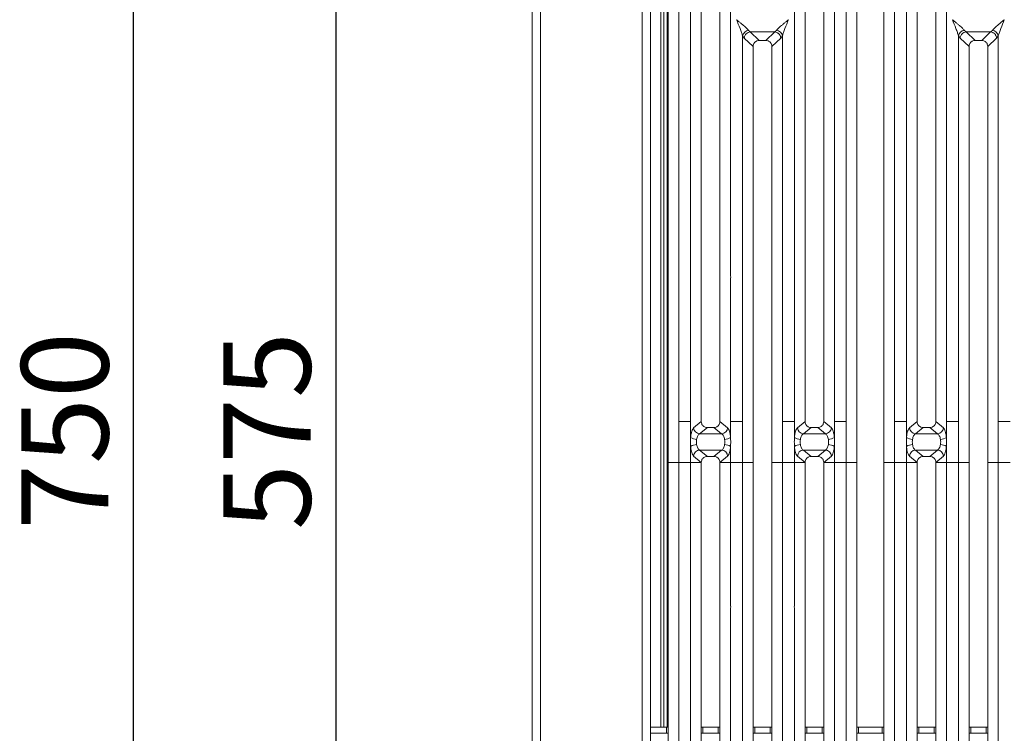
# Model space of a CAD drawing. Units: millimetres. Extents: x 5 to 415, y 5 to 292.
# Drawn here: x 84 to 124, y 100 to 129 of the extents above; entities that cross this region are included whole.
import ezdxf

# ---------------------------------------------------------------- set-up
doc = ezdxf.new("R2010")
doc.units = ezdxf.units.MM
doc.layers.add('BEMAßUNG', color=96, linetype='Continuous')
doc.styles.add('SLDTEXTSTYLE0', font='TXT', dxfattribs={"width": 0.75})
doc.dimstyles.new('SLDDIMSTYLE0', dxfattribs={"dimtxt": 3.5, "dimasz": 3.302, "dimexe": 0, "dimexo": 0.0625, "dimgap": 0.875, "dimtad": 1, "dimlfac": 12, "dimrnd": 1e-09, "dimzin": 12, "dimdsep": 46, "dimtxsty": 'SLDTEXTSTYLE0', "dimsah": 1, "dimcen": 0.09, "dimadec": 0, "dimazin": 3, "dimtfac": 1, "dimtofl": 0, "dimtmove": 0, "dimatfit": 3, "dimfxl": 0, "dimfrac": 2, "dimtolj": 1, "dimtzin": 12, "dimarcsym": 0})

# ---------------------------------------------------------------- blocks, each defined once
blk = doc.blocks.new('_D_10')
at = {"layer": 'BEMAßUNG'}
for p, q in [((108.842, 135.562), (95.674, 135.562)), ((96.674, 135.562), (96.674, 87.646)), ((108.842, 87.646), (95.674, 87.646))]:
    blk.add_line(p, q, dxfattribs=at)
for points in [[(96.674, 135.562), (96.166, 132.26), (97.182, 132.26)], [(96.674, 87.646), (97.182, 90.948), (96.166, 90.948)]]:
    blk.add_solid(points, dxfattribs=at)
at = {"layer": 'BEMAßUNG', "insert": (92.162, 108.07), "char_height": 3.5, "attachment_point": 1, "rotation": 90, "style": 'SLDTEXTSTYLE0'}
blk.add_mtext('575', dxfattribs=at)
blk = doc.blocks.new('_D_12')
at = {"layer": 'BEMAßUNG'}
for p, q in [((103.887, 141.421), (87.554, 141.421)), ((88.554, 78.654), (88.554, 141.421)), ((103.721, 78.654), (87.554, 78.654))]:
    blk.add_line(p, q, dxfattribs=at)
for points in [[(88.554, 141.421), (88.046, 138.119), (89.062, 138.119)], [(88.554, 78.654), (89.062, 81.956), (88.046, 81.956)]]:
    blk.add_solid(points, dxfattribs=at)
at = {"layer": 'BEMAßUNG', "insert": (84.042, 108.07), "char_height": 3.5, "attachment_point": 1, "rotation": 90, "style": 'SLDTEXTSTYLE0'}
blk.add_mtext('750', dxfattribs=at)

msp = doc.modelspace()

# ---------------------------------------------------------------- linework, layer by layer
at = {"color": 7, "linetype": 'Continuous', "lineweight": 15}
for p, q in [((104.55394, 78.82109), (104.55394, 140.98776)), ((104.88727, 140.98776), (104.88727, 78.9889)), ((108.9706, 87.90443), (108.9706, 140.98776)), ((109.30394, 140.98776), (109.30394, 88.23776)), ((110.01255, 112.4241), (110.01255, 133.62695)), ((110.43892, 133.73083), (110.43892, 112.4241)), ((117.16952, 112.4241), (117.16952, 133.73083)), ((117.59589, 133.62695), (117.59589, 112.4241)), ((118.67922, 112.4241), (118.67922, 133.62695)), ((119.10559, 133.73083), (119.10559, 112.4241)), ((109.7206, 100.15443), (109.7206, 132.16388)), ((109.8456, 100.15443), (109.8456, 132.16388)), ((110.91952, 118.32584), (110.91952, 131.25382)), ((112.52225, 131.25382), (112.52225, 118.32584)), ((115.08619, 118.32584), (115.08619, 131.25382)), ((116.68892, 131.25382), (116.68892, 118.32584)), ((119.58619, 118.32584), (119.58619, 131.25382)), ((121.18892, 131.25382), (121.18892, 118.32584)), ((111.34589, 130.82434), (111.34589, 112.4241)), ((112.09589, 112.4241), (112.09589, 130.82434)), ((115.51255, 130.82434), (115.51255, 112.4241)), ((116.26255, 112.4241), (116.26255, 130.82434)), ((120.01255, 130.82434), (120.01255, 112.4241)), ((120.76255, 112.4241), (120.76255, 130.82434)), ((113.24315, 128.13444), (113.31693, 128.07003)), ((114.29151, 128.07003), (114.36529, 128.13444)), ((121.90982, 128.13444), (121.9836, 128.07003)), ((122.95817, 128.07003), (123.03195, 128.13444)), ((113.00285, 112.4241), (113.00285, 127.92048)), ((113.00285, 127.92048), (113.07312, 127.82614)), ((113.07312, 127.82614), (113.42922, 127.48851)), ((113.31084, 128.06982), (113.31693, 128.07003)), ((113.31084, 128.06982), (113.67047, 127.72884)), ((113.31693, 128.07003), (114.29151, 128.07003)), ((113.93797, 127.72884), (113.67047, 127.72884)), ((113.93797, 127.72884), (114.2976, 128.06982)), ((114.17922, 127.48851), (114.53532, 127.82614)), ((114.2976, 128.06982), (114.29151, 128.07003)), ((114.53532, 127.82614), (114.60559, 127.92048)), ((114.60559, 127.92048), (114.60559, 112.4241)), ((121.66952, 112.4241), (121.66952, 127.92048)), ((121.66952, 127.92048), (121.73979, 127.82614)), ((121.73979, 127.82614), (122.09589, 127.48851)), ((121.9775, 128.06982), (121.9836, 128.07003)), ((121.9775, 128.06982), (122.33714, 127.72884)), ((121.9836, 128.07003), (122.95817, 128.07003)), ((122.60463, 127.72884), (122.33714, 127.72884)), ((122.60463, 127.72884), (122.96427, 128.06982)), ((122.84589, 127.48851), (123.20198, 127.82614)), ((122.96427, 128.06982), (122.95817, 128.07003)), ((123.20198, 127.82614), (123.27225, 127.92048)), ((123.27225, 127.92048), (123.27225, 112.4241)), ((113.42922, 127.48851), (113.42922, 112.4241)), ((114.17922, 112.4241), (114.17922, 127.48851)), ((122.09589, 127.48851), (122.09589, 112.4241)), ((122.84589, 112.4241), (122.84589, 127.48851)), ((110.91952, 112.4241), (110.91952, 118.13222)), ((112.52225, 118.13222), (112.52225, 112.4241)), ((115.08619, 112.4241), (115.08619, 118.13222)), ((116.68892, 118.13222), (116.68892, 112.4241)), ((119.58619, 112.4241), (119.58619, 118.13222)), ((121.18892, 118.13222), (121.18892, 112.4241)), ((110.01255, 110.78396), (110.01255, 112.4241)), ((110.43892, 112.4241), (110.91952, 112.4241)), ((110.43892, 112.4241), (110.43892, 110.78396)), ((110.91952, 111.78486), (110.91952, 112.4241)), ((111.34581, 112.4241), (111.04008, 112.17164)), ((111.34581, 112.4241), (111.34589, 112.4241)), ((112.09589, 112.4241), (112.09596, 112.4241)), ((112.40169, 112.17164), (112.09596, 112.4241)), ((112.52225, 112.4241), (112.76255, 112.4241)), ((112.52225, 112.4241), (112.52225, 111.78486)), ((113.00285, 112.4241), (112.76255, 112.4241)), ((113.00285, 110.78396), (113.00285, 112.4241)), ((113.42922, 112.4241), (113.42922, 110.78396)), ((114.17922, 110.78396), (114.17922, 112.4241)), ((114.84589, 112.4241), (114.60559, 112.4241)), ((114.60559, 112.4241), (114.60559, 110.78396)), ((114.84589, 112.4241), (115.08619, 112.4241)), ((115.08619, 111.78486), (115.08619, 112.4241)), ((115.51248, 112.4241), (115.20675, 112.17164)), ((115.51248, 112.4241), (115.51255, 112.4241)), ((116.26263, 112.4241), (116.26255, 112.4241)), ((116.56836, 112.17164), (116.26263, 112.4241)), ((116.92922, 112.4241), (116.68892, 112.4241)), ((116.68892, 112.4241), (116.68892, 111.78486)), ((116.92922, 112.4241), (117.16952, 112.4241)), ((117.16952, 110.78396), (117.16952, 112.4241)), ((117.59589, 112.4241), (117.59589, 110.78396)), ((118.67922, 110.78396), (118.67922, 112.4241)), ((119.10559, 112.4241), (119.58619, 112.4241)), ((119.10559, 112.4241), (119.10559, 110.78396)), ((119.58619, 111.78486), (119.58619, 112.4241)), ((120.01248, 112.4241), (119.70675, 112.17164)), ((120.01248, 112.4241), (120.01255, 112.4241)), ((120.76255, 112.4241), (120.76263, 112.4241)), ((121.06836, 112.17164), (120.76263, 112.4241)), ((121.18892, 112.4241), (121.42922, 112.4241)), ((121.18892, 112.4241), (121.18892, 111.78486)), ((121.66952, 112.4241), (121.42922, 112.4241)), ((121.66952, 110.78396), (121.66952, 112.4241)), ((122.09589, 112.4241), (122.09589, 110.78396)), ((122.84589, 110.78396), (122.84589, 112.4241)), ((123.51255, 112.4241), (123.27225, 112.4241)), ((123.27225, 112.4241), (123.27225, 110.78396)), ((123.51255, 112.4241), (123.75285, 112.4241)), ((111.58943, 112.18358), (111.28038, 111.92838)), ((112.16139, 111.92838), (111.28038, 111.92838)), ((111.58943, 112.18358), (111.85234, 112.18358)), ((111.85234, 112.18358), (112.16139, 111.92838)), ((115.7561, 112.18358), (115.44705, 111.92838)), ((116.32806, 111.92838), (115.44705, 111.92838)), ((115.7561, 112.18358), (116.01901, 112.18358)), ((116.32806, 111.92838), (116.01901, 112.18358)), ((120.2561, 112.18358), (119.94705, 111.92838)), ((120.82806, 111.92838), (119.94705, 111.92838)), ((120.2561, 112.18358), (120.51901, 112.18358)), ((120.51901, 112.18358), (120.82806, 111.92838)), ((110.91952, 110.78396), (110.91952, 111.42319)), ((111.28038, 111.27968), (112.16139, 111.27968)), ((111.28038, 111.27968), (111.58943, 111.02448)), ((112.16139, 111.27968), (111.85234, 111.02448)), ((112.52225, 111.42319), (112.52225, 110.78396)), ((115.08619, 110.78396), (115.08619, 111.42319)), ((115.44705, 111.27968), (116.32806, 111.27968)), ((115.44705, 111.27968), (115.7561, 111.02448)), ((116.01901, 111.02448), (116.32806, 111.27968)), ((116.68892, 111.42319), (116.68892, 110.78396)), ((119.58619, 110.78396), (119.58619, 111.42319)), ((119.94705, 111.27968), (120.82806, 111.27968)), ((119.94705, 111.27968), (120.2561, 111.02448)), ((120.82806, 111.27968), (120.51901, 111.02448)), ((121.18892, 111.42319), (121.18892, 110.78396)), ((110.43892, 110.78396), (110.01255, 110.78396)), ((110.01255, 89.58111), (110.01255, 110.78396)), ((110.43892, 110.78396), (110.91952, 110.78396)), ((110.43892, 110.78396), (110.43892, 89.47723)), ((111.34581, 110.78396), (110.91952, 110.78396)), ((110.91952, 105.07584), (110.91952, 110.78396)), ((111.34589, 110.78396), (110.91952, 110.78396)), ((111.04008, 111.03642), (111.34581, 110.78396)), ((111.34589, 110.78396), (111.34581, 110.78396)), ((111.34589, 110.78396), (111.34581, 110.78396)), ((111.34589, 110.78396), (111.34589, 92.38371)), ((111.85234, 111.02448), (111.58943, 111.02448)), ((112.09596, 110.78396), (112.09589, 110.78396)), ((112.09596, 110.78396), (112.09589, 110.78396)), ((112.09589, 92.38371), (112.09589, 110.78396)), ((112.09589, 110.78396), (112.52225, 110.78396)), ((112.40169, 111.03642), (112.09596, 110.78396)), ((112.52225, 110.78396), (112.09596, 110.78396)), ((112.52225, 110.78396), (113.00285, 110.78396)), ((112.52225, 110.78396), (112.52225, 105.07584)), ((113.42922, 110.78396), (113.00285, 110.78396)), ((113.00285, 95.28758), (113.00285, 110.78396)), ((113.42922, 110.78396), (113.00285, 110.78396)), ((113.42922, 110.78396), (113.42922, 95.71955)), ((114.60559, 110.78396), (114.17922, 110.78396)), ((114.17922, 95.71955), (114.17922, 110.78396)), ((114.60559, 110.78396), (115.08619, 110.78396)), ((114.60559, 110.78396), (114.60559, 95.28758)), ((115.51248, 110.78396), (115.08619, 110.78396)), ((115.08619, 105.07584), (115.08619, 110.78396)), ((115.51255, 110.78396), (115.08619, 110.78396)), ((115.20675, 111.03642), (115.51248, 110.78396)), ((115.51255, 110.78396), (115.51248, 110.78396)), ((115.51255, 110.78396), (115.51248, 110.78396)), ((115.51255, 110.78396), (115.51255, 92.38371)), ((116.01901, 111.02448), (115.7561, 111.02448)), ((116.26263, 110.78396), (116.26255, 110.78396)), ((116.26263, 110.78396), (116.26255, 110.78396)), ((116.26255, 92.38371), (116.26255, 110.78396)), ((116.68892, 110.78396), (116.26255, 110.78396)), ((116.26263, 110.78396), (116.56836, 111.03642)), ((116.68892, 110.78396), (116.26263, 110.78396)), ((116.68892, 110.78396), (117.16952, 110.78396)), ((116.68892, 110.78396), (116.68892, 105.07584)), ((117.59589, 110.78396), (117.16952, 110.78396)), ((117.16952, 89.47723), (117.16952, 110.78396)), ((117.59589, 110.78396), (117.59589, 89.58111)), ((119.10559, 110.78396), (118.67922, 110.78396)), ((118.67922, 89.58111), (118.67922, 110.78396)), ((119.10559, 110.78396), (119.58619, 110.78396)), ((119.10559, 110.78396), (119.10559, 89.47723)), ((120.01248, 110.78396), (119.58619, 110.78396)), ((119.58619, 105.07584), (119.58619, 110.78396)), ((120.01255, 110.78396), (119.58619, 110.78396)), ((119.70675, 111.03642), (120.01248, 110.78396)), ((120.01255, 110.78396), (120.01248, 110.78396)), ((120.01255, 110.78396), (120.01248, 110.78396)), ((120.01255, 110.78396), (120.01255, 92.38371)), ((120.51901, 111.02448), (120.2561, 111.02448)), ((120.76263, 110.78396), (120.76255, 110.78396)), ((120.76263, 110.78396), (120.76255, 110.78396)), ((120.76255, 92.38371), (120.76255, 110.78396)), ((120.76255, 110.78396), (121.18892, 110.78396)), ((121.06836, 111.03642), (120.76263, 110.78396)), ((121.18892, 110.78396), (120.76263, 110.78396)), ((121.18892, 110.78396), (121.66952, 110.78396)), ((121.18892, 110.78396), (121.18892, 105.07584)), ((122.09589, 110.78396), (121.66952, 110.78396)), ((121.66952, 95.28758), (121.66952, 110.78396)), ((122.09589, 110.78396), (121.66952, 110.78396)), ((122.09589, 110.78396), (122.09589, 95.71955)), ((123.27225, 110.78396), (122.84589, 110.78396)), ((122.84589, 95.71955), (122.84589, 110.78396)), ((123.27225, 110.78396), (123.75285, 110.78396)), ((123.27225, 110.78396), (123.27225, 95.28758)), ((110.91952, 91.95424), (110.91952, 104.88222)), ((112.52225, 104.88222), (112.52225, 91.95424)), ((115.08619, 91.95424), (115.08619, 104.88222)), ((116.68892, 104.88222), (116.68892, 91.95424)), ((119.58619, 91.95424), (119.58619, 104.88222)), ((121.18892, 104.88222), (121.18892, 91.95424)), ((109.30394, 100.15443), (109.94446, 100.15443)), ((109.94446, 99.90443), (109.94446, 100.15443)), ((109.94446, 100.15443), (110.01255, 100.15443)), ((111.34589, 100.15443), (111.41341, 100.15443)), ((111.41341, 100.15443), (111.41341, 99.90443)), ((111.41341, 100.15443), (112.02779, 100.15443)), ((112.02779, 99.90443), (112.02779, 100.15443)), ((112.02779, 100.15443), (112.09589, 100.15443)), ((113.42922, 100.15443), (113.49675, 100.15443)), ((113.49675, 100.15443), (113.49675, 99.90443)), ((113.49675, 100.15443), (114.11113, 100.15443)), ((114.11113, 99.90443), (114.11113, 100.15443)), ((114.11113, 100.15443), (114.17922, 100.15443)), ((115.51255, 100.15443), (115.58008, 100.15443)), ((115.58008, 100.15443), (115.58008, 99.90443)), ((115.58008, 100.15443), (116.19446, 100.15443)), ((116.19446, 99.90443), (116.19446, 100.15443)), ((116.19446, 100.15443), (116.26255, 100.15443)), ((117.59589, 100.15443), (117.66341, 100.15443)), ((117.66341, 100.15443), (117.66341, 99.90443)), ((117.66341, 100.15443), (118.61113, 100.15443)), ((118.61113, 99.90443), (118.61113, 100.15443)), ((118.61113, 100.15443), (118.67922, 100.15443)), ((120.01255, 100.15443), (120.08008, 100.15443)), ((120.08008, 100.15443), (120.08008, 99.90443)), ((120.08008, 100.15443), (120.69446, 100.15443)), ((120.69446, 99.90443), (120.69446, 100.15443)), ((120.69446, 100.15443), (120.76255, 100.15443)), ((122.09589, 100.15443), (122.16341, 100.15443)), ((122.16341, 100.15443), (122.16341, 99.90443)), ((122.16341, 100.15443), (122.77779, 100.15443)), ((122.77779, 99.90443), (122.77779, 100.15443)), ((122.77779, 100.15443), (122.84589, 100.15443)), ((109.30394, 99.90443), (109.94446, 99.90443)), ((110.01255, 99.90443), (109.94446, 99.90443)), ((111.41341, 99.90443), (111.34589, 99.90443)), ((111.41341, 99.90443), (112.02779, 99.90443)), ((112.09589, 99.90443), (112.02779, 99.90443)), ((113.49675, 99.90443), (113.42922, 99.90443)), ((113.49675, 99.90443), (114.11113, 99.90443)), ((114.17922, 99.90443), (114.11113, 99.90443)), ((115.58008, 99.90443), (115.51255, 99.90443)), ((115.58008, 99.90443), (116.19446, 99.90443)), ((116.26255, 99.90443), (116.19446, 99.90443)), ((117.66341, 99.90443), (117.59589, 99.90443)), ((117.66341, 99.90443), (118.61113, 99.90443)), ((118.67922, 99.90443), (118.61113, 99.90443)), ((120.08008, 99.90443), (120.01255, 99.90443)), ((120.08008, 99.90443), (120.69446, 99.90443)), ((120.76255, 99.90443), (120.69446, 99.90443)), ((122.16341, 99.90443), (122.09589, 99.90443)), ((122.16341, 99.90443), (122.77779, 99.90443)), ((122.84589, 99.90443), (122.77779, 99.90443))]:
    msp.add_line(p, q, dxfattribs=at)
at = {"color": 8, "linetype": 'Continuous', "lineweight": 15}
msp.add_line((109.9706, 100.15443), (109.9706, 133.57109), dxfattribs=at)
at = {"color": 7, "linetype": 'Continuous', "lineweight": 15}
for centre, radius, start, end in [((113.27135, 127.86086), 0.27504, 95.884012, 167.479093), ((114.33709, 127.86086), 0.27504, 12.520926, 84.116009), ((121.93801, 127.86086), 0.27504, 95.884012, 167.479093), ((123.00376, 127.86086), 0.27504, 12.520926, 84.116009), ((111.30094, 112.189), 0.26143, 183.807532, 265.490386), ((112.14084, 112.189), 0.26143, 274.509613, 356.192467), ((115.4676, 112.189), 0.26143, 183.807532, 265.490386), ((116.3075, 112.189), 0.26143, 274.509613, 356.192467), ((119.9676, 112.189), 0.26143, 183.807532, 265.490386), ((120.8075, 112.189), 0.26143, 274.509613, 356.192467), ((111.15821, 112.11365), 0.40629, 234.021754, 270.227406), ((111.15821, 111.09441), 0.40629, 89.772593, 125.978245), ((112.28357, 112.11365), 0.40629, 269.772593, 305.978245), ((112.28357, 111.09441), 0.40629, 54.021754, 90.227406), ((115.32487, 112.11365), 0.40629, 234.021754, 270.227406), ((115.32487, 111.09441), 0.40629, 89.772593, 125.978245), ((116.45023, 112.11365), 0.40629, 269.772593, 305.978245), ((116.45023, 111.09441), 0.40629, 54.021754, 90.227406), ((119.82487, 112.11365), 0.40629, 234.021754, 270.227406), ((119.82487, 111.09441), 0.40629, 89.772593, 125.978245), ((120.95023, 112.11365), 0.40629, 269.772593, 305.978245), ((120.95023, 111.09441), 0.40629, 54.021754, 90.227406), ((111.30094, 111.01906), 0.26143, 94.509613, 176.192467), ((112.14084, 111.01906), 0.26143, 3.807532, 85.490386), ((115.4676, 111.01906), 0.26143, 94.509613, 176.192467), ((116.3075, 111.01906), 0.26143, 3.807532, 85.490386), ((119.9676, 111.01906), 0.26143, 94.509613, 176.192467), ((120.8075, 111.01906), 0.26143, 3.807532, 85.490386)]:
    msp.add_arc(centre, radius, start, end, dxfattribs=at)
for points, knots in [([(112.76255, 128.56236), (112.79825, 128.53319), (112.86366, 128.47974), (112.95758, 128.40226), (113.03788, 128.33466), (113.10584, 128.27506), (113.18076, 128.20706), (113.21823, 128.16345), (113.24315, 128.13444)], [0, 0, 0, 0, 0.19488535, 0.35701985, 0.52096182, 0.65339518, 0.76947405, 1, 1, 1, 1]), ([(113.00285, 127.92048), (112.99012, 127.96442), (112.96337, 128.05678), (112.88013, 128.27361), (112.81007, 128.44567), (112.76255, 128.56236)], [0, 0, 0, 0, 0.2260225, 0.47509544, 1, 1, 1, 1]), ([(114.36529, 128.13444), (114.37556, 128.14742), (114.39761, 128.17527), (114.44543, 128.2226), (114.50228, 128.27494), (114.57067, 128.3347), (114.65083, 128.40224), (114.74479, 128.47974), (114.81019, 128.53319), (114.84589, 128.56236)], [0, 0, 0, 0, 0.10776343, 0.231360211, 0.347307747, 0.479603013, 0.643362314, 0.805322447, 1, 1, 1, 1]), ([(114.84589, 128.56236), (114.79837, 128.44567), (114.72831, 128.27361), (114.64507, 128.05678), (114.61832, 127.96442), (114.60559, 127.92048)], [0, 0, 0, 0, 0.52490456, 0.7739775, 1, 1, 1, 1]), ([(121.42922, 128.56236), (121.46492, 128.53319), (121.53032, 128.47974), (121.62424, 128.40226), (121.70454, 128.33466), (121.77251, 128.27506), (121.84743, 128.20706), (121.8849, 128.16345), (121.90982, 128.13444)], [0, 0, 0, 0, 0.19488535, 0.35701985, 0.52096182, 0.65339518, 0.76947405, 1, 1, 1, 1]), ([(121.66952, 127.92048), (121.65679, 127.96442), (121.63003, 128.05678), (121.5468, 128.27361), (121.47673, 128.44567), (121.42922, 128.56236)], [0, 0, 0, 0, 0.2260225, 0.47509544, 1, 1, 1, 1]), ([(123.03195, 128.13444), (123.04223, 128.14742), (123.06428, 128.17527), (123.1121, 128.2226), (123.16895, 128.27494), (123.23734, 128.3347), (123.3175, 128.40224), (123.41146, 128.47974), (123.47686, 128.53319), (123.51255, 128.56236)], [0, 0, 0, 0, 0.10776343, 0.23136021, 0.34730775, 0.47960301, 0.64336231, 0.80532245, 1, 1, 1, 1]), ([(123.51255, 128.56236), (123.46504, 128.44567), (123.39498, 128.27361), (123.31174, 128.05678), (123.28498, 127.96442), (123.27225, 127.92048)], [0, 0, 0, 0, 0.52490456, 0.7739775, 1, 1, 1, 1]), ([(113.31084, 128.06982), (113.28227, 128.06469), (113.22227, 128.05391), (113.15165, 128.00238), (113.10775, 127.94404), (113.08147, 127.88698), (113.0761, 127.84785), (113.07312, 127.82614)], [0, 0, 0, 0, 0.2378066, 0.49937108, 0.67859065, 0.82161719, 1, 1, 1, 1]), ([(113.67047, 127.72884), (113.6396, 127.72574), (113.59221, 127.72099), (113.53568, 127.6912), (113.49762, 127.66069), (113.467, 127.62279), (113.43711, 127.5665), (113.43233, 127.51928), (113.42922, 127.48851)], [0, 0, 0, 0, 0.24319044, 0.37324476, 0.5006339, 0.62813138, 0.75768422, 1, 1, 1, 1]), ([(114.17922, 127.48851), (114.17611, 127.51928), (114.17133, 127.56649), (114.14144, 127.62279), (114.11082, 127.66069), (114.07276, 127.6912), (114.01623, 127.72099), (113.96884, 127.72574), (113.93797, 127.72884)], [0, 0, 0, 0, 0.24231578, 0.37184948, 0.4993661, 0.62673608, 0.75680956, 1, 1, 1, 1]), ([(114.53532, 127.82614), (114.53191, 127.84985), (114.5259, 127.89166), (114.501, 127.94182), (114.47882, 127.97287), (114.46567, 127.98748), (114.46085, 127.99244), (114.46084, 127.99244), (114.46084, 127.99244), (114.46084, 127.99245), (114.46083, 127.99246), (114.46081, 127.99248), (114.46076, 127.99252), (114.46068, 127.99261), (114.46051, 127.99278), (114.46018, 127.99312), (114.45951, 127.9938), (114.45818, 127.99514), (114.45549, 127.9978), (114.4501, 128.00295), (114.4392, 128.01263), (114.4172, 128.02946), (114.37084, 128.05689), (114.32678, 128.06467), (114.2976, 128.06982)], [0, 0, 0, 0, 0.19437564, 0.34263898, 0.44461143, 0.50017025, 0.50017453, 0.50017881, 0.50018737, 0.50020448, 0.50023871, 0.50030716, 0.50044405, 0.50071781, 0.50126519, 0.50235945, 0.50454592, 0.50891071, 0.51760762, 0.53487059, 0.56887184, 0.63476735, 0.75808764, 1, 1, 1, 1]), ([(121.9775, 128.06982), (121.94893, 128.06469), (121.88893, 128.05391), (121.81831, 128.00238), (121.77441, 127.94404), (121.74813, 127.88698), (121.74277, 127.84785), (121.73979, 127.82614)], [0, 0, 0, 0, 0.2378066, 0.49937108, 0.67859065, 0.82161719, 1, 1, 1, 1]), ([(122.33714, 127.72884), (122.30626, 127.72574), (122.25887, 127.72099), (122.20235, 127.6912), (122.16429, 127.66069), (122.13367, 127.62279), (122.10377, 127.5665), (122.099, 127.51928), (122.09589, 127.48851)], [0, 0, 0, 0, 0.24319044, 0.37324476, 0.5006339, 0.62813138, 0.75768422, 1, 1, 1, 1]), ([(122.84589, 127.48851), (122.84277, 127.51928), (122.838, 127.56649), (122.8081, 127.62279), (122.77749, 127.66069), (122.73943, 127.6912), (122.6829, 127.72099), (122.63551, 127.72574), (122.60463, 127.72884)], [0, 0, 0, 0, 0.24231578, 0.37184948, 0.4993661, 0.62673608, 0.75680956, 1, 1, 1, 1]), ([(123.20198, 127.82614), (123.19857, 127.84985), (123.19256, 127.89166), (123.16767, 127.94182), (123.14549, 127.97287), (123.13234, 127.98748), (123.12751, 127.99244), (123.12751, 127.99244), (123.12751, 127.99244), (123.1275, 127.99245), (123.12749, 127.99246), (123.12747, 127.99248), (123.12743, 127.99252), (123.12735, 127.99261), (123.12718, 127.99278), (123.12685, 127.99312), (123.12618, 127.9938), (123.12484, 127.99514), (123.12216, 127.9978), (123.11676, 128.00295), (123.10586, 128.01263), (123.08387, 128.02946), (123.0375, 128.05689), (122.99345, 128.06467), (122.96427, 128.06982)], [0, 0, 0, 0, 0.19437564, 0.34263898, 0.44461143, 0.50017025, 0.50017453, 0.50017881, 0.50018737, 0.50020448, 0.50023871, 0.50030716, 0.50044405, 0.50071781, 0.50126519, 0.50235945, 0.50454592, 0.50891071, 0.51760762, 0.53487059, 0.56887184, 0.63476735, 0.75808764, 1, 1, 1, 1]), ([(111.34589, 112.4241), (111.34905, 112.39336), (111.35392, 112.34614), (111.38413, 112.28987), (111.41506, 112.25193), (111.45354, 112.22132), (111.51056, 112.19146), (111.55834, 112.18669), (111.58943, 112.18358)], [0, 0, 0, 0, 0.24097625, 0.37006818, 0.49798843, 0.62539178, 0.75624935, 1, 1, 1, 1]), ([(111.85234, 112.18358), (111.88343, 112.18669), (111.93121, 112.19146), (111.98823, 112.22132), (112.02672, 112.25192), (112.05764, 112.28986), (112.08785, 112.34614), (112.09272, 112.39336), (112.09589, 112.4241)], [0, 0, 0, 0, 0.24375065, 0.37459852, 0.50201157, 0.62992216, 0.75902375, 1, 1, 1, 1]), ([(115.51255, 112.4241), (115.51572, 112.39336), (115.52058, 112.34614), (115.55079, 112.28987), (115.58172, 112.25193), (115.6202, 112.22132), (115.67723, 112.19146), (115.72501, 112.18669), (115.7561, 112.18358)], [0, 0, 0, 0, 0.24097625, 0.37006818, 0.49798843, 0.62539178, 0.75624935, 1, 1, 1, 1]), ([(116.01901, 112.18358), (116.0501, 112.18669), (116.09788, 112.19146), (116.1549, 112.22132), (116.19338, 112.25192), (116.22431, 112.28986), (116.25452, 112.34614), (116.25939, 112.39336), (116.26255, 112.4241)], [0, 0, 0, 0, 0.24375065, 0.37459852, 0.50201157, 0.62992216, 0.75902375, 1, 1, 1, 1]), ([(120.01255, 112.4241), (120.01572, 112.39336), (120.02058, 112.34614), (120.05079, 112.28987), (120.08172, 112.25193), (120.1202, 112.22132), (120.17723, 112.19146), (120.22501, 112.18669), (120.2561, 112.18358)], [0, 0, 0, 0, 0.24097625, 0.37006818, 0.49798843, 0.62539178, 0.75624935, 1, 1, 1, 1]), ([(120.51901, 112.18358), (120.5501, 112.18669), (120.59788, 112.19146), (120.6549, 112.22132), (120.69338, 112.25192), (120.72431, 112.28986), (120.75452, 112.34614), (120.75939, 112.39336), (120.76255, 112.4241)], [0, 0, 0, 0, 0.24375065, 0.37459852, 0.50201157, 0.62992216, 0.75902375, 1, 1, 1, 1]), ([(111.04008, 112.17164), (111.02645, 112.15664), (110.99929, 112.12677), (110.96436, 112.03779), (110.93591, 111.92401), (110.92497, 111.8311), (110.91952, 111.78486)], [0, 0, 0, 0, 0.253351553, 0.504654758, 0.753472372, 1, 1, 1, 1]), ([(111.28038, 111.92838), (111.26678, 111.91985), (111.23988, 111.90299), (111.20464, 111.85199), (111.17624, 111.7869), (111.16514, 111.73315), (111.15982, 111.70736)], [0, 0, 0, 0, 0.2594067, 0.51313353, 0.7664579, 1, 1, 1, 1]), ([(112.28195, 111.70736), (112.27663, 111.73315), (112.26553, 111.7869), (112.23714, 111.85199), (112.20189, 111.90299), (112.17499, 111.91985), (112.16139, 111.92838)], [0, 0, 0, 0, 0.23353765, 0.48686644, 0.74059329, 1, 1, 1, 1]), ([(112.40169, 112.17164), (112.41533, 112.15664), (112.44248, 112.12677), (112.47741, 112.03779), (112.50586, 111.92401), (112.51681, 111.8311), (112.52225, 111.78486)], [0, 0, 0, 0, 0.25335155, 0.50465476, 0.75347237, 1, 1, 1, 1]), ([(115.20675, 112.17164), (115.19311, 112.15664), (115.16596, 112.12677), (115.13103, 112.03779), (115.10258, 111.92401), (115.09163, 111.8311), (115.08619, 111.78486)], [0, 0, 0, 0, 0.253351553, 0.504654758, 0.753472372, 1, 1, 1, 1]), ([(115.44705, 111.92838), (115.43345, 111.91985), (115.40655, 111.90299), (115.3713, 111.85199), (115.34291, 111.7869), (115.33181, 111.73315), (115.32649, 111.70736)], [0, 0, 0, 0, 0.2594067, 0.51313353, 0.7664579, 1, 1, 1, 1]), ([(116.44862, 111.70736), (116.4433, 111.73315), (116.4322, 111.7869), (116.4038, 111.85199), (116.36856, 111.90299), (116.34166, 111.91985), (116.32806, 111.92838)], [0, 0, 0, 0, 0.23353765, 0.48686644, 0.74059329, 1, 1, 1, 1]), ([(116.68892, 111.78486), (116.68347, 111.8311), (116.67253, 111.92401), (116.64408, 112.03779), (116.60915, 112.12677), (116.58199, 112.15664), (116.56836, 112.17164)], [0, 0, 0, 0, 0.246527628, 0.495345242, 0.746648447, 1, 1, 1, 1]), ([(119.70675, 112.17164), (119.69311, 112.15664), (119.66596, 112.12677), (119.63103, 112.03779), (119.60258, 111.92401), (119.59163, 111.8311), (119.58619, 111.78486)], [0, 0, 0, 0, 0.253351553, 0.504654758, 0.753472372, 1, 1, 1, 1]), ([(119.94705, 111.92838), (119.93345, 111.91985), (119.90655, 111.90299), (119.8713, 111.85199), (119.84291, 111.7869), (119.83181, 111.73315), (119.82649, 111.70736)], [0, 0, 0, 0, 0.2594067, 0.51313353, 0.7664579, 1, 1, 1, 1]), ([(120.94862, 111.70736), (120.9433, 111.73315), (120.9322, 111.7869), (120.9038, 111.85199), (120.86856, 111.90299), (120.84166, 111.91985), (120.82806, 111.92838)], [0, 0, 0, 0, 0.23353765, 0.48686644, 0.74059329, 1, 1, 1, 1]), ([(121.06836, 112.17164), (121.08199, 112.15664), (121.10915, 112.12677), (121.14408, 112.03779), (121.17253, 111.92401), (121.18347, 111.8311), (121.18892, 111.78486)], [0, 0, 0, 0, 0.25335155, 0.50465476, 0.75347237, 1, 1, 1, 1]), ([(110.91952, 111.42319), (110.91722, 111.48343), (110.91262, 111.60398), (110.91722, 111.72454), (110.91952, 111.78486)], [0, 0, 0, 0, 0.49963844, 1, 1, 1, 1]), ([(111.15982, 111.70736), (111.15522, 111.67289), (111.14603, 111.604), (111.15522, 111.53511), (111.15982, 111.5007)], [0, 0, 0, 0, 0.50035239, 1, 1, 1, 1]), ([(111.15982, 111.5007), (111.16514, 111.47491), (111.17624, 111.42116), (111.20464, 111.35607), (111.23988, 111.30507), (111.26678, 111.2882), (111.28038, 111.27968)], [0, 0, 0, 0, 0.23353765, 0.48686644, 0.74059329, 1, 1, 1, 1]), ([(112.16139, 111.27968), (112.17499, 111.2882), (112.20189, 111.30507), (112.23714, 111.35607), (112.26553, 111.42116), (112.27663, 111.47491), (112.28195, 111.5007)], [0, 0, 0, 0, 0.2594067, 0.51313353, 0.7664579, 1, 1, 1, 1]), ([(112.28195, 111.5007), (112.28655, 111.53511), (112.29575, 111.604), (112.28655, 111.67289), (112.28195, 111.70736)], [0, 0, 0, 0, 0.49964761, 1, 1, 1, 1]), ([(112.52225, 111.78486), (112.52455, 111.72454), (112.52915, 111.60398), (112.52455, 111.48343), (112.52225, 111.42319)], [0, 0, 0, 0, 0.50036156, 1, 1, 1, 1]), ([(115.08619, 111.42319), (115.08389, 111.48352), (115.07929, 111.60407), (115.08389, 111.72463), (115.08619, 111.78486)], [0, 0, 0, 0, 0.50036156, 1, 1, 1, 1]), ([(115.32649, 111.70736), (115.32189, 111.67294), (115.31269, 111.60406), (115.32189, 111.53517), (115.32649, 111.5007)], [0, 0, 0, 0, 0.49964761, 1, 1, 1, 1]), ([(115.32649, 111.5007), (115.33181, 111.47491), (115.34291, 111.42116), (115.3713, 111.35607), (115.40655, 111.30507), (115.43345, 111.2882), (115.44705, 111.27968)], [0, 0, 0, 0, 0.23353765, 0.48686644, 0.74059329, 1, 1, 1, 1]), ([(116.32806, 111.27968), (116.34166, 111.2882), (116.36856, 111.30507), (116.4038, 111.35607), (116.4322, 111.42116), (116.4433, 111.47491), (116.44862, 111.5007)], [0, 0, 0, 0, 0.2594067, 0.51313353, 0.7664579, 1, 1, 1, 1]), ([(116.44862, 111.5007), (116.45322, 111.53517), (116.46241, 111.60406), (116.45322, 111.67294), (116.44862, 111.70736)], [0, 0, 0, 0, 0.50035239, 1, 1, 1, 1]), ([(116.68892, 111.78486), (116.69122, 111.72463), (116.69582, 111.60407), (116.69122, 111.48352), (116.68892, 111.42319)], [0, 0, 0, 0, 0.49963844, 1, 1, 1, 1]), ([(119.58619, 111.42319), (119.58389, 111.48343), (119.57929, 111.60398), (119.58389, 111.72454), (119.58619, 111.78486)], [0, 0, 0, 0, 0.49963844, 1, 1, 1, 1]), ([(119.82649, 111.70736), (119.82189, 111.67289), (119.81269, 111.604), (119.82189, 111.53511), (119.82649, 111.5007)], [0, 0, 0, 0, 0.50035239, 1, 1, 1, 1]), ([(119.82649, 111.5007), (119.83181, 111.47491), (119.84291, 111.42116), (119.8713, 111.35607), (119.90655, 111.30507), (119.93345, 111.2882), (119.94705, 111.27968)], [0, 0, 0, 0, 0.23353765, 0.48686644, 0.74059329, 1, 1, 1, 1]), ([(120.82806, 111.27968), (120.84166, 111.2882), (120.86856, 111.30507), (120.9038, 111.35607), (120.9322, 111.42116), (120.9433, 111.47491), (120.94862, 111.5007)], [0, 0, 0, 0, 0.2594067, 0.51313353, 0.7664579, 1, 1, 1, 1]), ([(120.94862, 111.5007), (120.95322, 111.53511), (120.96241, 111.604), (120.95322, 111.67289), (120.94862, 111.70736)], [0, 0, 0, 0, 0.499647609, 1, 1, 1, 1]), ([(121.18892, 111.78486), (121.19122, 111.72454), (121.19582, 111.60398), (121.19122, 111.48343), (121.18892, 111.42319)], [0, 0, 0, 0, 0.50036156, 1, 1, 1, 1]), ([(110.91952, 111.42319), (110.92497, 111.37695), (110.93591, 111.28405), (110.96436, 111.17027), (110.99929, 111.08129), (111.02645, 111.05142), (111.04008, 111.03642)], [0, 0, 0, 0, 0.24652763, 0.49534524, 0.74664845, 1, 1, 1, 1]), ([(112.52225, 111.42319), (112.51681, 111.37695), (112.50586, 111.28405), (112.47741, 111.17027), (112.44248, 111.08129), (112.41533, 111.05142), (112.40169, 111.03642)], [0, 0, 0, 0, 0.24652763, 0.49534524, 0.74664845, 1, 1, 1, 1]), ([(115.08619, 111.42319), (115.09163, 111.37695), (115.10258, 111.28405), (115.13103, 111.17027), (115.16596, 111.08129), (115.19311, 111.05142), (115.20675, 111.03642)], [0, 0, 0, 0, 0.246527628, 0.495345242, 0.746648447, 1, 1, 1, 1]), ([(116.56836, 111.03642), (116.58199, 111.05142), (116.60915, 111.08129), (116.64408, 111.17027), (116.67253, 111.28405), (116.68347, 111.37695), (116.68892, 111.42319)], [0, 0, 0, 0, 0.25335155, 0.50465476, 0.75347237, 1, 1, 1, 1]), ([(119.58619, 111.42319), (119.59163, 111.37695), (119.60258, 111.28405), (119.63103, 111.17027), (119.66596, 111.08129), (119.69311, 111.05142), (119.70675, 111.03642)], [0, 0, 0, 0, 0.24652763, 0.49534524, 0.74664845, 1, 1, 1, 1]), ([(121.18892, 111.42319), (121.18347, 111.37695), (121.17253, 111.28405), (121.14408, 111.17027), (121.10915, 111.08129), (121.08199, 111.05142), (121.06836, 111.03642)], [0, 0, 0, 0, 0.246527628, 0.495345242, 0.746648447, 1, 1, 1, 1]), ([(111.58943, 111.02448), (111.55834, 111.02137), (111.51056, 111.0166), (111.45354, 110.98674), (111.41506, 110.95613), (111.38413, 110.9182), (111.35392, 110.86192), (111.34905, 110.8147), (111.34589, 110.78396)], [0, 0, 0, 0, 0.24375065, 0.37459852, 0.50201157, 0.62992216, 0.75902375, 1, 1, 1, 1]), ([(112.09589, 110.78396), (112.09272, 110.8147), (112.08785, 110.86192), (112.05765, 110.91819), (112.02672, 110.95613), (111.98824, 110.98674), (111.93121, 111.0166), (111.88343, 111.02137), (111.85234, 111.02448)], [0, 0, 0, 0, 0.24097625, 0.37006818, 0.49798843, 0.62539178, 0.75624935, 1, 1, 1, 1]), ([(115.7561, 111.02448), (115.72501, 111.02137), (115.67723, 111.0166), (115.6202, 110.98674), (115.58172, 110.95613), (115.5508, 110.9182), (115.52059, 110.86192), (115.51572, 110.8147), (115.51255, 110.78396)], [0, 0, 0, 0, 0.24375065, 0.37459852, 0.50201157, 0.62992216, 0.75902375, 1, 1, 1, 1]), ([(116.26255, 110.78396), (116.25939, 110.8147), (116.25452, 110.86192), (116.22431, 110.91819), (116.19338, 110.95613), (116.1549, 110.98674), (116.09788, 111.0166), (116.0501, 111.02137), (116.01901, 111.02448)], [0, 0, 0, 0, 0.24097625, 0.37006818, 0.49798843, 0.62539178, 0.75624935, 1, 1, 1, 1]), ([(120.2561, 111.02448), (120.22501, 111.02137), (120.17723, 111.0166), (120.1202, 110.98674), (120.08172, 110.95613), (120.0508, 110.9182), (120.02059, 110.86192), (120.01572, 110.8147), (120.01255, 110.78396)], [0, 0, 0, 0, 0.24375065, 0.374598521, 0.502011567, 0.629922161, 0.759023746, 1, 1, 1, 1]), ([(120.76255, 110.78396), (120.75939, 110.8147), (120.75452, 110.86192), (120.72431, 110.91819), (120.69338, 110.95613), (120.6549, 110.98674), (120.59788, 111.0166), (120.5501, 111.02137), (120.51901, 111.02448)], [0, 0, 0, 0, 0.24097625, 0.37006818, 0.49798843, 0.62539178, 0.75624935, 1, 1, 1, 1])]:
    msp.add_open_spline(points, degree=3, knots=knots, dxfattribs=at)
for points in [[(110.91952, 118.13222), (110.91746, 118.16449), (110.91333, 118.22903), (110.91746, 118.29357), (110.91952, 118.32584)], [(112.52225, 118.32584), (112.52432, 118.29357), (112.52844, 118.22903), (112.52432, 118.16449), (112.52225, 118.13222)], [(115.08619, 118.13222), (115.08412, 118.16449), (115.08, 118.22903), (115.08412, 118.29357), (115.08619, 118.32584)], [(116.68892, 118.32584), (116.69098, 118.29357), (116.69511, 118.22903), (116.69098, 118.16449), (116.68892, 118.13222)], [(119.58619, 118.13222), (119.58412, 118.16449), (119.58, 118.22903), (119.58412, 118.29357), (119.58619, 118.32584)], [(121.18892, 118.32584), (121.19098, 118.29357), (121.19511, 118.22903), (121.19098, 118.16449), (121.18892, 118.13222)], [(110.91952, 104.88222), (110.91722, 104.91449), (110.91262, 104.97903), (110.91722, 105.04357), (110.91952, 105.07584)], [(112.52225, 105.07584), (112.52455, 105.04357), (112.52915, 104.97903), (112.52455, 104.91449), (112.52225, 104.88222)], [(115.08619, 104.88222), (115.08389, 104.91449), (115.07929, 104.97903), (115.08389, 105.04357), (115.08619, 105.07584)], [(116.68892, 105.07584), (116.69122, 105.04357), (116.69582, 104.97903), (116.69122, 104.91449), (116.68892, 104.88222)], [(119.58619, 104.88222), (119.58389, 104.91449), (119.57929, 104.97903), (119.58389, 105.04357), (119.58619, 105.07584)], [(121.18892, 105.07584), (121.19122, 105.04357), (121.19582, 104.97903), (121.19122, 104.91449), (121.18892, 104.88222)]]:
    msp.add_open_spline(points, degree=3, dxfattribs=at)

# ---------------------------------------------------------------- dimensions: what is measured, and where the dimension line sits
at = {"layer": 'BEMAßUNG'}
dim = msp.add_linear_dim(base=(88.55352, 141.42112), p1=(104.7206, 78.65443), p2=(104.88727, 141.42112), angle=90, text='750', dimstyle='SLDDIMSTYLE0', dxfattribs=at)
dim.commit()
dim.dimension.update_dxf_attribs({"geometry": '_D_12', "text_midpoint": (88.55352, 111.94929), "dimtype": 160})
dim = msp.add_linear_dim(base=(96.67419, 87.6457), p1=(109.84243, 135.56236), p2=(109.84243, 87.6457), angle=89.999999, dimstyle='SLDDIMSTYLE0', dxfattribs=at)
dim.commit()
dim.dimension.update_dxf_attribs({"geometry": '_D_10', "text_midpoint": (96.67419, 111.94929), "dimtype": 160})

doc.saveas('drawing.dxf')
